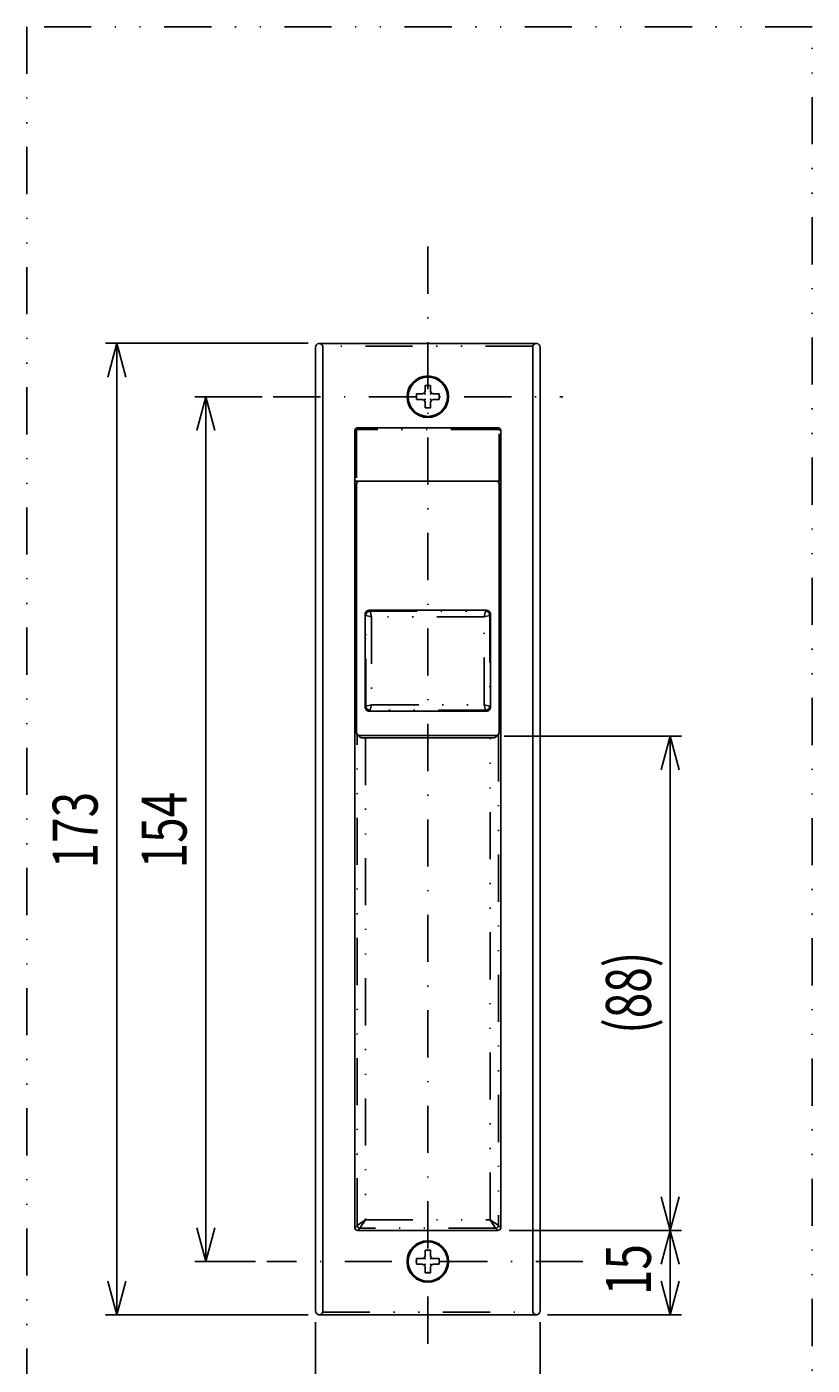
# Model space of a CAD drawing. Extents: x -830 to 830, y -260 to 277.
# Drawn here: x -99 to -29, y -184 to -65 of the extents above; entities that cross this region are included whole.
import ezdxf

# ---------------------------------------------------------------- set-up
doc = ezdxf.new("R2010")
doc.units = 0
doc.header["$LTSCALE"] = 8.4
doc.linetypes.add('DASHDOT', pattern=[1, 0.5, -0.25, 0, -0.25])
doc.linetypes.add('DIVIDE', pattern=[1.25, 0.5, -0.25, 0, -0.25, 0, -0.25])
doc.layers.get('0').update_dxf_attribs({"linetype": 'CONTINUOUS'})
doc.layers.add('LEVEL001', color=7, linetype='CONTINUOUS')
doc.styles.add('GMM002', font='txt.shx', dxfattribs={"width": 0.75, "bigfont": 'bigfont.shx'})
doc.dimstyles.get("Standard").update_dxf_attribs({"dimtxt": 0.18, "dimasz": 0.18, "dimexe": 0.18, "dimexo": 0.0625, "dimgap": 0.09, "dimtad": 0, "dimtih": 1, "dimtoh": 1, "dimzin": 0, "dimcen": 0.09, "dimazin": 3, "dimtfac": 1, "dimtofl": 0, "dimtmove": 0, "dimatfit": 3})

# ---------------------------------------------------------------- blocks, each defined once
blk = doc.blocks.new('BLOCK058')
at = {"layer": 'LEVEL001', "color": 2, "linetype": 'CONTINUOUS'}
for p, q in [((-63.8, -97.56), (-63.3, -97.56)), ((-63.8, -97.56), (-63.8, -98.06)), ((-63.05, -96.81), (-62.55, -96.81)), ((-63.05, -97.31), (-63.05, -96.81)), ((-62.55, -96.81), (-62.55, -97.31)), ((-61.8, -97.56), (-62.3, -97.56)), ((-61.8, -98.06), (-61.8, -97.56)), ((-63.3, -98.06), (-63.8, -98.06)), ((-63.05, -98.81), (-63.05, -98.31)), ((-62.55, -98.81), (-63.05, -98.81)), ((-62.55, -98.31), (-62.55, -98.81)), ((-62.3, -98.06), (-61.8, -98.06))]:
    blk.add_line(p, q, dxfattribs=at)
for centre, start, end in [((-63.3, -97.31), 270, 0), ((-62.3, -97.31), 180, 270), ((-63.3, -98.31), 0, 90), ((-62.3, -98.31), 90, 180)]:
    blk.add_arc(centre, 0.25, start, end, dxfattribs=at)
at = {"layer": 'LEVEL001', "color": 2}
for p in [(-63.05, -97.56), (-62.55, -97.56), (-63.05, -98.06), (-62.55, -98.06)]:
    blk.add_point(p, dxfattribs=at)
blk = doc.blocks.new('BLOCK059')
at = {"layer": 'LEVEL001', "color": 2, "linetype": 'CONTINUOUS'}
for p, q in [((-63.05, -173.81), (-62.55, -173.81)), ((-63.05, -174.31), (-63.05, -173.81)), ((-62.55, -173.81), (-62.55, -174.31)), ((-63.8, -174.56), (-63.8, -175.06)), ((-63.8, -174.56), (-63.3, -174.56)), ((-63.3, -175.06), (-63.8, -175.06)), ((-61.8, -174.56), (-62.3, -174.56)), ((-62.3, -175.06), (-61.8, -175.06)), ((-61.8, -175.06), (-61.8, -174.56)), ((-63.05, -175.81), (-63.05, -175.31)), ((-62.55, -175.81), (-63.05, -175.81)), ((-62.55, -175.31), (-62.55, -175.81))]:
    blk.add_line(p, q, dxfattribs=at)
for centre, start, end in [((-63.3, -174.31), 270, 0), ((-63.3, -175.31), 0, 90), ((-62.3, -174.31), 180, 270), ((-62.3, -175.31), 90, 180)]:
    blk.add_arc(centre, 0.25, start, end, dxfattribs=at)
at = {"layer": 'LEVEL001', "color": 2}
for p in [(-63.05, -174.56), (-63.05, -175.06), (-62.55, -174.56), (-62.55, -175.06)]:
    blk.add_point(p, dxfattribs=at)
blk = doc.blocks.new('_OPEN30')
at = {"color": 0, "linetype": 'BYBLOCK'}
for p, q in [((-1, 0.268), (0, 0)), ((0, 0), (-1, -0.268)), ((0, 0), (-1, 0))]:
    blk.add_line(p, q, dxfattribs=at)
blk = doc.blocks.new('*U690')
at = {"layer": 'LEVEL001', "color": 6, "linetype": 'CONTINUOUS', "style": 'GMM002', "width": 0.75}
blk.add_text('40', height=4, dxfattribs=at).set_placement((-65.05, -200.01))
blk = doc.blocks.new('*D199')
at = {"layer": 'LEVEL001', "color": 6, "linetype": 'CONTINUOUS'}
for p, q in [((-72.8, -180.21), (-72.8, -202.72)), ((-52.8, -180.21), (-52.8, -202.72)), ((-72.8, -201.72), (-62.8, -201.72)), ((-52.8, -201.72), (-62.8, -201.72))]:
    blk.add_line(p, q, dxfattribs=at)
at = {"linetype": 'CONTINUOUS'}
blk.add_blockref('*U690', (0, 0), dxfattribs=at)
at = {"layer": 'LEVEL001', "color": 6, "linetype": 'CONTINUOUS', "xscale": 3, "yscale": 3, "zscale": 3, "rotation": 180}
blk.add_blockref('_OPEN30', (-72.8, -201.72), dxfattribs=at)
at = {"layer": 'LEVEL001', "color": 6, "linetype": 'CONTINUOUS', "xscale": 3, "yscale": 3, "zscale": 3}
blk.add_blockref('_OPEN30', (-52.8, -201.72), dxfattribs=at)
blk = doc.blocks.new('*U691')
at = {"layer": 'LEVEL001', "color": 6, "linetype": 'CONTINUOUS', "style": 'GMM002', "width": 0.75}
blk.add_text('154', height=4, rotation=90, dxfattribs=at).set_placement((-84.28, -139.81))
blk = doc.blocks.new('*D200')
at = {"layer": 'LEVEL001', "color": 6, "linetype": 'CONTINUOUS'}
for p, q in [((-77.56, -97.81), (-83.56, -97.81)), ((-82.56, -97.81), (-82.56, -136.31)), ((-82.56, -174.81), (-82.56, -136.31)), ((-78.15, -174.81), (-83.56, -174.81))]:
    blk.add_line(p, q, dxfattribs=at)
at = {"linetype": 'CONTINUOUS'}
blk.add_blockref('*U691', (0, 0), dxfattribs=at)
at = {"layer": 'LEVEL001', "color": 6, "linetype": 'CONTINUOUS', "xscale": 3, "yscale": 3, "zscale": 3}
for p, rotation in [((-82.56, -97.81), 90), ((-82.56, -174.81), 270)]:
    blk.add_blockref('_OPEN30', p, dxfattribs=dict(at, rotation=rotation))
blk = doc.blocks.new('*U692')
at = {"layer": 'LEVEL001', "color": 6, "linetype": 'CONTINUOUS', "style": 'GMM002', "width": 0.75}
blk.add_text('173', height=4, rotation=90, dxfattribs=at).set_placement((-92.2, -139.81))
blk = doc.blocks.new('*D201')
at = {"layer": 'LEVEL001', "color": 6, "linetype": 'CONTINUOUS'}
for p, q in [((-73.45, -93.06), (-91.49, -93.06)), ((-90.49, -93.06), (-90.49, -136.31)), ((-90.49, -179.56), (-90.49, -136.31)), ((-73.45, -179.56), (-91.49, -179.56))]:
    blk.add_line(p, q, dxfattribs=at)
at = {"linetype": 'CONTINUOUS'}
blk.add_blockref('*U692', (0, 0), dxfattribs=at)
at = {"layer": 'LEVEL001', "color": 6, "linetype": 'CONTINUOUS', "xscale": 3, "yscale": 3, "zscale": 3}
for p, rotation in [((-90.49, -93.06), 90), ((-90.49, -179.56), 270)]:
    blk.add_blockref('_OPEN30', p, dxfattribs=dict(at, rotation=rotation))
blk = doc.blocks.new('*U693')
at = {"layer": 'LEVEL001', "color": 6, "linetype": 'CONTINUOUS', "style": 'GMM002', "width": 0.75}
blk.add_text('(88)', height=4, rotation=90, dxfattribs=at).set_placement((-42.94, -154.54))
blk = doc.blocks.new('*D202')
at = {"layer": 'LEVEL001', "color": 6, "linetype": 'CONTINUOUS'}
for p, q in [((-56, -128.03), (-40.22, -128.03)), ((-41.22, -128.03), (-41.22, -150.04)), ((-41.22, -172.06), (-41.22, -150.04)), ((-55.56, -172.06), (-40.22, -172.06))]:
    blk.add_line(p, q, dxfattribs=at)
at = {"linetype": 'CONTINUOUS'}
blk.add_blockref('*U693', (0, 0), dxfattribs=at)
at = {"layer": 'LEVEL001', "color": 6, "linetype": 'CONTINUOUS', "xscale": 3, "yscale": 3, "zscale": 3}
for p, rotation in [((-41.22, -128.03), 90), ((-41.22, -172.06), 270)]:
    blk.add_blockref('_OPEN30', p, dxfattribs=dict(at, rotation=rotation))
blk = doc.blocks.new('*U694')
at = {"layer": 'LEVEL001', "color": 6, "linetype": 'CONTINUOUS', "style": 'GMM002', "width": 0.75}
blk.add_text('15', height=4, rotation=90, dxfattribs=at).set_placement((-42.94, -177.81))
blk = doc.blocks.new('*D203')
at = {"layer": 'LEVEL001', "color": 6, "linetype": 'CONTINUOUS'}
for p, q in [((-55.56, -172.06), (-40.22, -172.06)), ((-41.22, -172.06), (-41.22, -175.81)), ((-41.22, -179.56), (-41.22, -175.81)), ((-52.15, -179.56), (-40.22, -179.56))]:
    blk.add_line(p, q, dxfattribs=at)
at = {"linetype": 'CONTINUOUS'}
blk.add_blockref('*U694', (0, 0), dxfattribs=at)
at = {"layer": 'LEVEL001', "color": 6, "linetype": 'CONTINUOUS', "xscale": 3, "yscale": 3, "zscale": 3}
for p, rotation in [((-41.22, -172.06), 90), ((-41.22, -179.56), 270)]:
    blk.add_blockref('_OPEN30', p, dxfattribs=dict(at, rotation=rotation))

msp = doc.modelspace()

# ---------------------------------------------------------------- linework, layer by layer
at = {"layer": 'LEVEL001', "color": 2, "linetype": 'DASHDOT'}
for p, q in [((-62.801, -84.444), (-62.801, -183.186)), ((-76.56, -97.814), (-50.771, -97.814)), ((-48.996, -174.814), (-77.148, -174.814))]:
    msp.add_line(p, q, dxfattribs=at)
at = {"layer": 'LEVEL001', "color": 7, "linetype": 'CONTINUOUS'}
for p, q in [((-72.801, -93.414), (-72.801, -179.214)), ((-72.451, -93.064), (-53.151, -93.064)), ((-53.151, -93.064), (-53.149, -93.064)), ((-53.149, -93.064), (-53.087, -93.07)), ((-52.801, -93.414), (-52.801, -179.214)), ((-69.293, -100.823), (-69.293, -171.806)), ((-56.559, -100.573), (-69.043, -100.573)), ((-56.31, -171.806), (-56.31, -100.823)), ((-69.142, -105.573), (-69.142, -127.732)), ((-69.142, -105.573), (-69.142, -105.573)), ((-68.892, -105.323), (-56.71, -105.323)), ((-56.46, -127.732), (-56.46, -105.573)), ((-56.46, -105.573), (-56.46, -105.573)), ((-68.393, -117.206), (-68.393, -125.44)), ((-57.584, -116.832), (-68.018, -116.832)), ((-57.21, -125.44), (-57.21, -117.206)), ((-68.018, -125.815), (-57.584, -125.815)), ((-69.142, -127.732), (-69.142, -127.732)), ((-69.069, -127.908), (-68.876, -128.101)), ((-69.031, -127.94), (-69.069, -127.908)), ((-68.988, -127.963), (-69.031, -127.94)), ((-68.941, -127.977), (-68.988, -127.963)), ((-68.892, -127.982), (-68.941, -127.977)), ((-56.71, -127.982), (-68.892, -127.982)), ((-68.839, -128.132), (-68.876, -128.101)), ((-68.795, -128.155), (-68.839, -128.132)), ((-68.748, -128.169), (-68.795, -128.155)), ((-68.7, -128.174), (-68.748, -128.169)), ((-68.2, -128.191), (-68.2, -128.191)), ((-68.2, -128.191), (-57.402, -128.191)), ((-57.402, -128.191), (-57.402, -128.191)), ((-56.903, -128.174), (-56.854, -128.169)), ((-56.854, -128.169), (-56.807, -128.155)), ((-56.807, -128.155), (-56.764, -128.132)), ((-56.764, -128.132), (-56.726, -128.101)), ((-56.726, -128.101), (-56.533, -127.908)), ((-56.661, -127.977), (-56.71, -127.982)), ((-56.614, -127.963), (-56.661, -127.977)), ((-56.571, -127.94), (-56.614, -127.963)), ((-56.533, -127.908), (-56.571, -127.94)), ((-56.46, -127.732), (-56.46, -127.732)), ((-69.043, -172.056), (-56.559, -172.056)), ((-56.585, -171.781), (-56.623, -171.812)), ((-53.151, -179.564), (-72.451, -179.564)), ((-53.149, -179.564), (-53.151, -179.564)), ((-53.087, -179.558), (-53.149, -179.564))]:
    msp.add_line(p, q, dxfattribs=at)
at = {"layer": 'LEVEL001', "color": 1, "linetype": 'DIVIDE'}
for p, q in [((-53.451, -93.314), (-72.151, -93.314)), ((-69.143, -100.823), (-69.143, -105.323)), ((-56.559, -100.723), (-69.043, -100.723)), ((-56.46, -105.323), (-56.46, -100.823)), ((-68.892, -105.323), (-69.293, -105.323)), ((-56.71, -105.323), (-56.31, -105.323)), ((-68.313, -117.286), (-68.393, -117.206)), ((-68.313, -117.286), (-68.306, -117.213)), ((-68.313, -117.286), (-67.814, -117.411)), ((-68.313, -125.36), (-68.313, -117.286)), ((-68.306, -117.213), (-68.285, -117.142)), ((-68.285, -117.142), (-68.25, -117.078)), ((-68.25, -117.078), (-68.203, -117.021)), ((-68.203, -117.021), (-68.147, -116.974)), ((-68.147, -116.974), (-68.082, -116.94)), ((-68.082, -116.94), (-68.012, -116.918)), ((-68.018, -116.832), (-67.939, -116.911)), ((-68.012, -116.918), (-67.939, -116.911)), ((-67.814, -117.411), (-67.939, -116.911)), ((-67.939, -116.911), (-57.664, -116.911)), ((-67.814, -117.411), (-67.814, -125.235)), ((-57.789, -117.411), (-67.814, -117.411)), ((-57.789, -117.411), (-57.664, -116.911)), ((-57.789, -117.411), (-57.289, -117.286)), ((-57.789, -125.235), (-57.789, -117.411)), ((-57.664, -116.911), (-57.584, -116.832)), ((-57.664, -116.911), (-57.591, -116.918)), ((-57.591, -116.918), (-57.521, -116.94)), ((-57.521, -116.94), (-57.456, -116.974)), ((-57.456, -116.974), (-57.399, -117.021)), ((-57.399, -117.021), (-57.352, -117.078)), ((-57.352, -117.078), (-57.318, -117.142)), ((-57.318, -117.142), (-57.296, -117.213)), ((-57.296, -117.213), (-57.289, -117.286)), ((-57.21, -117.206), (-57.289, -117.286)), ((-57.289, -117.286), (-57.289, -125.36)), ((-68.393, -125.44), (-68.313, -125.36)), ((-68.313, -125.36), (-67.814, -125.235)), ((-68.306, -125.433), (-68.313, -125.36)), ((-68.285, -125.504), (-68.306, -125.433)), ((-68.25, -125.568), (-68.285, -125.504)), ((-68.203, -125.625), (-68.25, -125.568)), ((-68.147, -125.672), (-68.203, -125.625)), ((-68.082, -125.707), (-68.147, -125.672)), ((-68.012, -125.728), (-68.082, -125.707)), ((-67.939, -125.735), (-68.018, -125.815)), ((-67.939, -125.735), (-68.012, -125.728)), ((-67.939, -125.735), (-67.814, -125.235)), ((-57.664, -125.735), (-67.939, -125.735)), ((-67.814, -125.235), (-57.789, -125.235)), ((-57.664, -125.735), (-57.789, -125.235)), ((-57.789, -125.235), (-57.289, -125.36)), ((-57.591, -125.728), (-57.664, -125.735)), ((-57.584, -125.815), (-57.664, -125.735)), ((-57.521, -125.707), (-57.591, -125.728)), ((-57.456, -125.672), (-57.521, -125.707)), ((-57.399, -125.625), (-57.456, -125.672)), ((-57.352, -125.568), (-57.399, -125.625)), ((-57.318, -125.504), (-57.352, -125.568)), ((-57.296, -125.433), (-57.318, -125.504)), ((-57.289, -125.36), (-57.296, -125.433)), ((-57.289, -125.36), (-57.21, -125.44)), ((-69.091, -171.604), (-69.091, -127.884)), ((-68.341, -128.193), (-68.341, -171.104)), ((-57.261, -171.104), (-57.261, -128.193)), ((-56.512, -127.884), (-56.512, -171.604)), ((-69.293, -171.806), (-69.091, -171.604)), ((-69.091, -171.604), (-68.341, -171.104)), ((-69.086, -171.653), (-69.091, -171.604)), ((-68.841, -171.854), (-68.341, -171.104)), ((-68.341, -171.104), (-57.261, -171.104)), ((-56.512, -171.604), (-57.261, -171.104)), ((-56.762, -171.854), (-57.261, -171.104)), ((-56.512, -171.604), (-56.517, -171.653)), ((-56.512, -171.604), (-56.31, -171.806)), ((-69.072, -171.7), (-69.086, -171.653)), ((-69.049, -171.743), (-69.072, -171.7)), ((-69.017, -171.781), (-69.049, -171.743)), ((-68.841, -171.854), (-69.043, -172.056)), ((-68.98, -171.812), (-69.017, -171.781)), ((-68.936, -171.835), (-68.98, -171.812)), ((-68.89, -171.849), (-68.936, -171.835)), ((-68.841, -171.854), (-68.89, -171.849)), ((-56.762, -171.854), (-68.841, -171.854)), ((-56.713, -171.849), (-56.762, -171.854)), ((-56.559, -172.056), (-56.762, -171.854)), ((-56.666, -171.835), (-56.713, -171.849)), ((-56.623, -171.812), (-56.666, -171.835)), ((-56.554, -171.743), (-56.585, -171.781)), ((-56.531, -171.7), (-56.554, -171.743)), ((-56.517, -171.653), (-56.531, -171.7)), ((-72.151, -179.314), (-53.451, -179.314))]:
    msp.add_line(p, q, dxfattribs=at)
at = {"layer": 'LEVEL001', "color": 2, "linetype": 'CONTINUOUS'}
for p, q in [((-72.151, -93.314), (-72.151, -179.314)), ((-53.451, -93.314), (-53.451, -179.314))]:
    msp.add_line(p, q, dxfattribs=at)
at = {"layer": 'LEVEL001', "color": 1, "linetype": 'DIVIDE'}
msp.add_lwpolyline([(-98.51, -64.873), (-98.51, -203.739), (-28.572, -203.739), (-28.572, -64.873)], close=True, dxfattribs=at)
at = {"layer": 'LEVEL001', "color": 2, "linetype": 'CONTINUOUS'}
for centre in [(-62.801, -97.814), (-62.801, -174.814)]:
    msp.add_circle(centre, 1.85, dxfattribs=at)
at = {"layer": 'LEVEL001', "color": 7, "linetype": 'CONTINUOUS'}
for centre in [(-62.801, -97.814), (-62.801, -174.814)]:
    msp.add_circle(centre, 1.75, dxfattribs=at)
for centre, radius, start, end in [((-72.451, -93.414), 0.35, 100.53649, 180), ((-72.451, -93.414), 0.35, 90, 100.53649), ((-53.151, -93.414), 0.35, 0, 79.46351), ((-69.043, -100.822), 0.249, 89.887, 180.113), ((-56.559, -100.822), 0.249, 359.887, 90.113), ((-68.892, -105.573), 0.25, 90, 180), ((-56.71, -105.573), 0.25, 0, 90), ((-68.019, -117.206), 0.374, 89.91984, 180.08016), ((-57.584, -117.206), 0.374, 359.91984, 90.08016), ((-68.019, -125.44), 0.374, 179.91984, 270.08016), ((-57.584, -125.44), 0.374, 269.91984, 0.08016), ((-68.892, -127.732), 0.25, 180, 225), ((-68.319, -124.294), 3.899, 264.39218, 271.74496), ((-57.284, -124.294), 3.899, 268.25504, 275.60782), ((-56.71, -127.732), 0.25, 315, 0), ((-69.043, -171.807), 0.249, 179.887, 270.113), ((-56.559, -171.807), 0.249, 269.887, 0.113), ((-72.451, -179.214), 0.35, 180, 259.46351), ((-72.451, -179.214), 0.35, 259.46351, 270), ((-53.151, -179.214), 0.35, 280.53649, 0)]:
    msp.add_arc(centre, radius, start, end, dxfattribs=at)
at = {"layer": 'LEVEL001', "color": 2, "linetype": 'CONTINUOUS'}
for centre, radius, start, end in [((-72.5, -93.441), 0.371, 19.91891, 92.38969), ((-53.127, -93.405), 0.337, 83.23094, 164.46047), ((-72.476, -179.224), 0.337, 263.23094, 344.46047), ((-53.103, -179.188), 0.371, 199.91891, 272.38969)]:
    msp.add_arc(centre, radius, start, end, dxfattribs=at)
at = {"layer": 'LEVEL001', "color": 1, "linetype": 'DIVIDE'}
for centre, start, end in [((-69.043, -100.822), 89.887, 180.113), ((-56.559, -100.822), 359.887, 90.113)]:
    msp.add_arc(centre, 0.0994, start, end, dxfattribs=at)

# ---------------------------------------------------------------- block references
for name in ['BLOCK058', 'BLOCK059']:
    msp.add_blockref(name, (0, 0))

# ---------------------------------------------------------------- dimensions: what is measured, and where the dimension line sits
at = {"layer": 'LEVEL001', "color": 6, "linetype": 'CONTINUOUS'}
for base, p1, p2, text, picture, middle in [((-90.489, -179.564), (-72.451, -93.064), (-72.451, -179.564), '\\A1;173', '*D201', (-90.489, -136.314)), ((-82.561, -174.814), (-76.56, -97.814), (-77.148, -174.814), '\\A1;154', '*D200', (-82.561, -136.314)), ((-41.223, -172.056), (-56.996, -128.026), (-56.559, -172.056), '\\A1;(88)', '*D202', (-41.223, -150.041)), ((-41.223, -179.564), (-56.559, -172.056), (-53.151, -179.564), '\\A1;15', '*D203', (-41.223, -175.81))]:
    dim = msp.add_linear_dim(base=base, p1=p1, p2=p2, angle=270, text=text, dimstyle='Standard', dxfattribs=at)
    dim.commit()
    dim.dimension.update_dxf_attribs({"geometry": picture, "text_midpoint": middle})
dim = msp.add_linear_dim(base=(-52.801, -201.723), p1=(-72.801, -179.214), p2=(-52.801, -179.214), text='\\A1;40', dimstyle='Standard', dxfattribs=at)
dim.commit()
dim.dimension.update_dxf_attribs({"geometry": '*D199', "text_midpoint": (-62.801, -201.723)})

doc.saveas('drawing.dxf')
